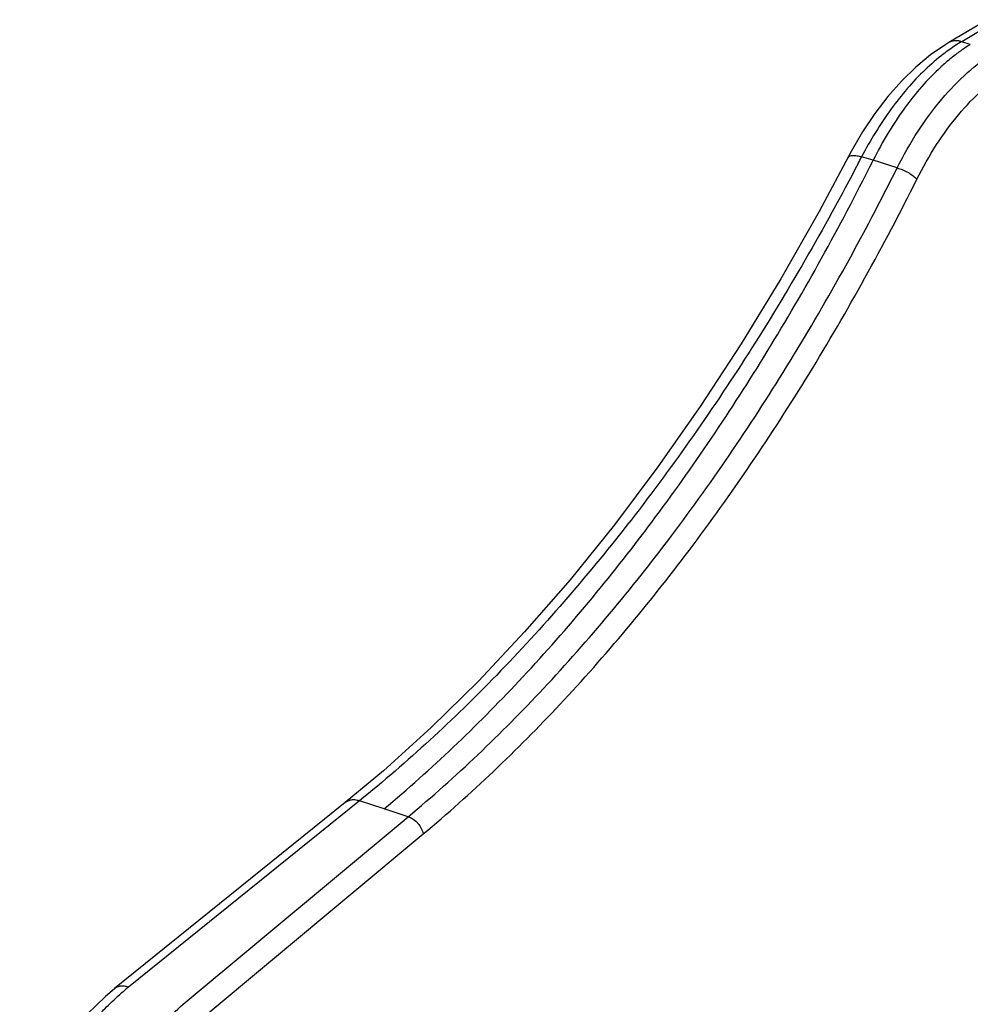
# Model space of a CAD drawing. Units: inches. Extents: x 0 to 17, y 0 to 11.
# Drawn here: x 1.4 to 2.1, y 7.1 to 7.8 of the extents above; entities that cross this region are included whole.
import ezdxf

# ---------------------------------------------------------------- set-up
doc = ezdxf.new("R2010")
doc.units = ezdxf.units.IN
doc.header["$LTSCALE"] = 0.935
doc.header["$MEASUREMENT"] = 0
doc.layers.get('0').update_dxf_attribs({"linetype": 'CONTINUOUS'})
doc.layers.add('06___PRT_ALL_SURFS', color=7, linetype='CONTINUOUS')

msp = doc.modelspace()

# ---------------------------------------------------------------- linework, layer by layer
at = {"color": 9, "linetype": 'Continuous'}
for p, q in [((2.12332, 7.82705), (2.09718, 7.81151)), ((2.05153, 7.72229), (2.03466, 7.72785)), ((1.54688, 7.13136), (1.70588, 7.26389)), ((1.70588, 7.26389), (1.68883, 7.2695)), ((1.55748, 7.11919), (1.71649, 7.25172))]:
    msp.add_line(p, q, dxfattribs=at)
at = {"color": 7, "linetype": 'Continuous'}
msp.add_lwpolyline([(1.49822, 7.14236), (1.49177, 7.13681), (1.4791, 7.12474), (1.46784, 7.11231), (1.45804, 7.09956), (1.44972, 7.08654), (1.44291, 7.07332), (1.43763, 7.05992), (1.43391, 7.04641), (1.43177, 7.03292), (1.4312, 7.01953), (1.43141, 7.01411)], dxfattribs=at)
at = {"color": 9, "linetype": 'Continuous'}
for points, knots in [([(2.05153, 7.72229), (2.05602, 7.7312), (2.06562, 7.74808), (2.08224, 7.77077), (2.10028, 7.78961), (2.11358, 7.79974), (2.12034, 7.8039)], [0, 0, 0, 0, 0.277366, 0.538158, 0.779477, 1, 1, 1, 1]), ([(2.06551, 7.7143), (2.0697, 7.72269), (2.07867, 7.73856), (2.09423, 7.75991), (2.11116, 7.77763), (2.12366, 7.78715), (2.13001, 7.79106)], [0, 0, 0, 0, 0.277337, 0.538091, 0.779403, 1, 1, 1, 1]), ([(1.70588, 7.26389), (1.73962, 7.29201), (1.80551, 7.35497), (1.89563, 7.46314), (1.97903, 7.58651), (2.02826, 7.67572), (2.05153, 7.72229)], [0, 0, 0, 0, 0.228042, 0.47173, 0.729722, 1, 1, 1, 1]), ([(2.05153, 7.7223), (2.05287, 7.72195), (2.05559, 7.72099), (2.05943, 7.71909), (2.06238, 7.71717), (2.06435, 7.71553), (2.06516, 7.71471), (2.06551, 7.7143)], [0, 0, 0, 0, 0.25506, 0.528894, 0.787371, 0.901278, 1, 1, 1, 1]), ([(1.71649, 7.25172), (1.75054, 7.2801), (1.81706, 7.34364), (1.90805, 7.4528), (1.99227, 7.57728), (2.042, 7.66731), (2.06551, 7.7143)], [0, 0, 0, 0, 0.228038, 0.471727, 0.729721, 1, 1, 1, 1]), ([(1.70588, 7.26389), (1.70715, 7.26348), (1.70966, 7.26217), (1.71283, 7.2593), (1.71525, 7.25574), (1.71624, 7.25306), (1.71649, 7.25172)], [0, 0, 0, 0, 0.237898, 0.49665, 0.757236, 1, 1, 1, 1]), ([(1.49972, 7.01195), (1.49803, 7.01677), (1.49551, 7.0267), (1.49456, 7.04209), (1.49649, 7.05764), (1.50127, 7.07317), (1.50882, 7.0885), (1.51903, 7.10349), (1.5318, 7.118), (1.54162, 7.12697), (1.54688, 7.13136)], [0, 0, 0, 0, 0.111925, 0.223066, 0.3361, 0.453509, 0.577353, 0.709152, 0.849878, 1, 1, 1, 1])]:
    msp.add_open_spline(points, degree=3, knots=knots, dxfattribs=at)
at = {"layer": '06___PRT_ALL_SURFS', "color": 7, "linetype": 'Continuous'}
for p, q in [((2.11443, 7.82655), (2.08802, 7.81083)), ((2.08805, 7.81085), (2.08802, 7.81083)), ((1.66142, 7.27387), (1.49833, 7.14245)), ((1.49833, 7.14245), (1.49822, 7.14236))]:
    msp.add_line(p, q, dxfattribs=at)
at = {"layer": '06___PRT_ALL_SURFS', "color": 9, "linetype": 'Continuous'}
for p, q in [((2.10328, 7.8095), (2.09718, 7.81151)), ((2.03466, 7.72785), (2.02642, 7.73006)), ((1.87408, 7.4667), (1.87537, 7.46842)), ((1.67133, 7.27507), (1.50815, 7.14354)), ((1.68883, 7.2695), (1.67133, 7.27507)), ((1.49839, 7.14249), (1.49833, 7.14245))]:
    msp.add_line(p, q, dxfattribs=at)
at = {"layer": '06___PRT_ALL_SURFS', "color": 7, "linetype": 'Continuous'}
for points in [[(2.08805, 7.81085), (2.08591, 7.80954), (2.07517, 7.80216), (2.06474, 7.79353), (2.05466, 7.78372), (2.04498, 7.77276), (2.03578, 7.76074), (2.0271, 7.74773), (2.019, 7.73381)], [(2.019, 7.73381), (1.99644, 7.69157), (1.96938, 7.644), (1.94133, 7.59799), (1.91234, 7.55364), (1.88246, 7.51102), (1.85177, 7.47023), (1.82033, 7.43137), (1.7882, 7.39448), (1.75546, 7.35965), (1.72217, 7.32695), (1.68841, 7.29642), (1.66142, 7.27387)]]:
    msp.add_lwpolyline(points, dxfattribs=at)
at = {"layer": '06___PRT_ALL_SURFS', "color": 9, "linetype": 'Continuous'}
for centre, radius, start, end in [((2.1621, 7.70226), 0.12708, 120.71935, 125.4299), ((2.16513, 7.70897), 0.11803, 121.60146, 121.87755), ((2.17994, 7.68792), 0.14378, 126.79336, 130.9138), ((2.1887, 7.67758), 0.15734, 130.85578, 132.47789), ((0.34573, 8.60396), 1.89432, 332.36786, 332.52718), ((0.34014, 8.57565), 1.89478, 333.20963, 333.42026), ((1.66731, 6.95249), 0.24866, 129.79678, 131.67459)]:
    msp.add_arc(centre, radius, start, end, dxfattribs=at)
for points, knots in [([(2.08843, 7.80581), (2.08696, 7.80477), (2.08101, 7.80036), (2.07538, 7.79551), (2.07132, 7.79164)], [0, 0, 0, 0, 0.242777, 1, 1, 1, 1]), ([(2.09718, 7.81151), (2.09649, 7.81174), (2.09502, 7.8121), (2.09269, 7.81227), (2.09029, 7.8119), (2.08876, 7.81126), (2.08805, 7.81085)], [0, 0, 0, 0, 0.232565, 0.480857, 0.737567, 1, 1, 1, 1]), ([(2.1028, 7.8092), (2.10204, 7.80873), (2.09899, 7.80679), (2.09602, 7.8047), (2.09383, 7.80307)], [0, 0, 0, 0, 0.245882, 1, 1, 1, 1]), ([(2.08245, 7.79362), (2.07292, 7.7849), (2.05979, 7.76968), (2.04481, 7.74694), (2.03792, 7.73438), (2.03466, 7.72785)], [0, 0, 0, 0, 0.474552, 0.731784, 1, 1, 1, 1]), ([(2.07132, 7.79164), (2.0625, 7.78324), (2.04585, 7.76373), (2.03256, 7.74186), (2.02642, 7.73006)], [0, 0, 0, 0, 0.478009, 1, 1, 1, 1]), ([(2.02642, 7.73006), (2.02537, 7.73034), (2.0238, 7.73069), (2.02171, 7.73092), (2.01948, 7.73098), (2.01725, 7.73053), (2.01664, 7.72937)], [0, 0, 0, 0, 0.32199, 0.473932, 0.613666, 1, 1, 1, 1]), ([(2.02399, 7.72539), (1.99998, 7.67953), (1.94934, 7.59172), (1.86409, 7.47046), (1.77229, 7.36429), (1.70549, 7.30261), (1.67133, 7.27507)], [0, 0, 0, 0, 0.269787, 0.527531, 0.771322, 1, 1, 1, 1]), ([(1.87537, 7.46842), (1.90456, 7.50713), (1.96033, 7.58944), (2.00865, 7.6763), (2.03153, 7.72162)], [0, 0, 0, 0, 0.488479, 1, 1, 1, 1]), ([(1.68883, 7.2695), (1.72238, 7.29746), (1.7879, 7.36002), (1.84594, 7.42949), (1.87408, 7.4667)], [0, 0, 0, 0, 0.48347, 1, 1, 1, 1]), ([(1.67133, 7.27507), (1.67031, 7.27539), (1.66838, 7.27582), (1.66561, 7.27576), (1.66328, 7.27511), (1.66198, 7.27432), (1.66142, 7.27387)], [0, 0, 0, 0, 0.30756, 0.56684, 0.793158, 1, 1, 1, 1]), ([(1.4881, 7.12478), (1.48918, 7.12593), (1.49366, 7.13056), (1.49835, 7.13499), (1.50198, 7.13822)], [0, 0, 0, 0, 0.245207, 1, 1, 1, 1]), ([(1.50815, 7.14354), (1.50724, 7.14383), (1.50544, 7.14425), (1.50278, 7.14427), (1.50037, 7.14375), (1.49899, 7.14296), (1.49839, 7.14249)], [0, 0, 0, 0, 0.281378, 0.540938, 0.776162, 1, 1, 1, 1])]:
    msp.add_open_spline(points, degree=3, knots=knots, dxfattribs=at)

doc.saveas('drawing.dxf')
